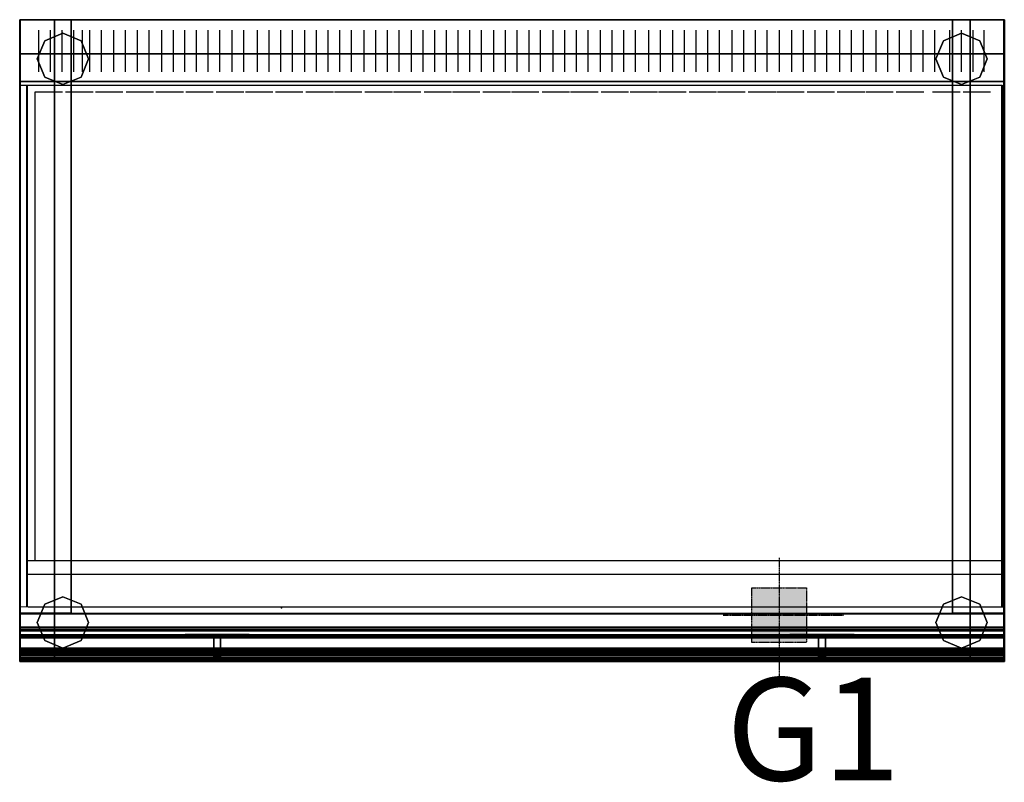
# Model space of a CAD drawing. Extents: x -1152 to -1, y -892 to 0.
import ezdxf

# ---------------------------------------------------------------- set-up
doc = ezdxf.new("R2010")
doc.units = 0
doc.header["$MEASUREMENT"] = 0
doc.header["$PDSIZE"] = -1
doc.linetypes.add('CENTER', pattern=[2, 1.25, -0.25, 0.25, -0.25])
doc.layers.get('0').update_dxf_attribs({"linetype": 'CONTINUOUS'})
for name, color, linetype in [('HORNALLAS', 1, 'CONTINUOUS'), ('I_GAS_P', 3, 'CENTER'), ('T_REFERENCIAS_P', 7, 'CONTINUOUS')]:
    doc.layers.add(name, color=color, linetype=linetype)
doc.styles.add('STYLE1', font='romans.shx', dxfattribs={"height": 0.12})

msp = doc.modelspace()

# ---------------------------------------------------------------- linework, layer by layer
for p, q in [((-1152, -0.3, 834.4), (-2, -0.3, 834.4)), ((-1151.4, -750.3, 567.4), (-1151.4, -0.3, 567.4)), ((-1151.4, -750.3, 567.4), (-1151.4, -0.3, 567.4)), ((-1151.4, -0.3, 567.4), (-1.4, -0.3, 567.4)), ((-1.4, -0.3, 567.4), (-1.4, -750.3, 567.4)), ((-1.4, -0.3, 567.4), (-1.4, -750.3, 567.4)), ((-1111.4, -40.3, 100), (-1111.4, -40.3, 140)), ((-41.4, -40.3, 100), (-41.4, -40.3, 140)), ((-2, -694.4, 815), (-1152, -694.4, 815)), ((-2, -694.4, 850), (-1152, -694.4, 850)), ((-1.9, -694.7, 811.2), (-1151.9, -694.7, 811.2)), ((-1111.4, -710.3, 100), (-1111.4, -710.3, 140)), ((-41.4, -710.3, 100), (-41.4, -710.3, 140)), ((-2, -750.3, 815), (-1152, -750.3, 815)), ((-1101.4, -750.3, 567.4), (-1151.4, -750.3, 567.4)), ((-1101.4, -750.3, 567.4), (-1151.4, -750.3, 567.4)), ((-1.4, -750.3, 567.4), (-51.4, -750.3, 567.4)), ((-1.4, -750.3, 567.4), (-51.4, -750.3, 567.4))]:
    msp.add_line(p, q)
at = {"extrusion": (0, -1, 0)}
for p, q in [((-1152, -0.3, 874.4), (-2, -0.3, 874.4)), ((-1130, -12.7, 871.8), (-1130, -61.2, 861.7)), ((-1116.3, -12.7, 871.8), (-1116.3, -61.2, 861.7)), ((-1102.7, -12.7, 871.8), (-1102.7, -61.2, 861.7)), ((-1089.1, -12.7, 871.8), (-1089.1, -61.2, 861.7)), ((-1078.9, -12.7, 871.8), (-1078.9, -61.2, 861.7)), ((-1070.4, -12.7, 871.8), (-1070.4, -61.2, 861.7)), ((-1056.8, -12.7, 871.8), (-1056.8, -61.2, 861.7)), ((-1042.2, -12.7, 871.8), (-1042.2, -61.2, 861.7)), ((-1028.6, -12.7, 871.8), (-1028.6, -61.2, 861.7)), ((-1014.6, -12.7, 871.8), (-1014.6, -61.2, 861.7)), ((-1001, -12.7, 871.8), (-1001, -61.2, 861.7)), ((-986.4, -12.7, 871.8), (-986.4, -61.2, 861.7)), ((-972.8, -12.7, 871.8), (-972.8, -61.2, 861.7)), ((-959.3, -12.7, 871.8), (-959.3, -61.2, 861.7)), ((-945.7, -12.7, 871.8), (-945.7, -61.2, 861.7)), ((-932.1, -12.7, 871.8), (-932.1, -61.2, 861.7)), ((-918.4, -12.7, 871.8), (-918.4, -61.2, 861.7)), ((-903.9, -12.7, 871.8), (-903.9, -61.2, 861.7)), ((-890.3, -12.7, 871.8), (-890.3, -61.2, 861.7)), ((-874.5, -12.7, 871.8), (-874.5, -61.2, 861.7)), ((-860.9, -12.7, 871.8), (-860.9, -61.2, 861.7)), ((-847.2, -12.7, 871.8), (-847.2, -61.2, 861.7)), ((-833.6, -12.7, 871.8), (-833.6, -61.2, 861.7)), ((-819.1, -12.7, 871.8), (-819.1, -61.2, 861.7)), ((-805.4, -12.7, 871.8), (-805.4, -61.2, 861.7)), ((-791.8, -12.7, 871.8), (-791.8, -61.2, 861.7)), ((-778.2, -12.7, 871.8), (-778.2, -61.2, 861.7)), ((-764.5, -12.7, 871.8), (-764.5, -61.2, 861.7)), ((-750, -12.7, 871.8), (-750, -61.2, 861.7)), ((-736.3, -12.7, 871.8), (-736.3, -61.2, 861.7)), ((-722.7, -12.7, 871.8), (-722.7, -61.2, 861.7)), ((-709.1, -12.7, 871.8), (-709.1, -61.2, 861.7)), ((-694.5, -12.7, 871.8), (-694.5, -61.2, 861.7)), ((-680.9, -12.7, 871.8), (-680.9, -61.2, 861.7)), ((-667.2, -12.7, 871.8), (-667.2, -61.2, 861.7)), ((-653.6, -12.7, 871.8), (-653.6, -61.2, 861.7)), ((-640, -12.7, 871.8), (-640, -61.2, 861.7)), ((-626.3, -12.7, 871.8), (-626.3, -61.2, 861.7)), ((-612.7, -12.7, 871.8), (-612.7, -61.2, 861.7)), ((-598.2, -12.7, 871.8), (-598.2, -61.2, 861.7)), ((-584.5, -12.7, 871.8), (-584.5, -61.2, 861.7)), ((-570.9, -12.7, 871.8), (-570.9, -61.2, 861.7)), ((-557.2, -12.7, 871.8), (-557.2, -61.2, 861.7)), ((-543.6, -12.7, 871.8), (-543.6, -61.2, 861.7)), ((-529.1, -12.7, 871.8), (-529.1, -61.2, 861.7)), ((-515.4, -12.7, 871.8), (-515.4, -61.2, 861.7)), ((-501.8, -12.7, 871.8), (-501.8, -61.2, 861.7)), ((-488.2, -12.7, 871.8), (-488.2, -61.2, 861.7)), ((-473.6, -12.7, 871.8), (-473.6, -61.2, 861.7)), ((-460, -12.7, 871.8), (-460, -61.2, 861.7)), ((-446.3, -12.7, 871.8), (-446.3, -61.2, 861.7)), ((-432.7, -12.7, 871.8), (-432.7, -61.2, 861.7)), ((-417.2, -12.7, 871.8), (-417.2, -61.2, 861.7)), ((-403.6, -12.7, 871.8), (-403.6, -61.2, 861.7)), ((-389.1, -12.7, 871.8), (-389.1, -61.2, 861.7)), ((-375.4, -12.7, 871.8), (-375.4, -61.2, 861.7)), ((-361.8, -12.7, 871.8), (-361.8, -61.2, 861.7)), ((-348.2, -12.7, 871.8), (-348.2, -61.2, 861.7)), ((-334.5, -12.7, 871.8), (-334.5, -61.2, 861.7)), ((-320, -12.7, 871.8), (-320, -61.2, 861.7)), ((-306.3, -12.7, 871.8), (-306.3, -61.2, 861.7)), ((-292.7, -12.7, 871.8), (-292.7, -61.2, 861.7)), ((-279.1, -12.7, 871.8), (-279.1, -61.2, 861.7)), ((-264.7, -12.7, 871.8), (-264.7, -61.2, 861.7)), ((-250.1, -12.7, 871.8), (-250.1, -61.2, 861.7)), ((-236.5, -12.7, 871.8), (-236.5, -61.2, 861.7)), ((-222.9, -12.7, 871.8), (-222.9, -61.2, 861.7)), ((-209.2, -12.7, 871.8), (-209.2, -61.2, 861.7)), ((-194.2, -12.7, 871.8), (-194.2, -61.2, 861.7)), ((-180.5, -12.7, 871.8), (-180.5, -61.2, 861.7)), ((-166.2, -12.7, 871.8), (-166.2, -61.2, 861.7)), ((-151.6, -12.7, 871.8), (-151.6, -61.2, 861.7)), ((-138, -12.7, 871.8), (-138, -61.2, 861.7)), ((-124.3, -12.7, 871.8), (-124.3, -61.2, 861.7)), ((-110.7, -12.7, 871.8), (-110.7, -61.2, 861.7)), ((-96.6, -12.7, 871.8), (-96.6, -61.2, 861.7)), ((-82.9, -12.7, 871.8), (-82.9, -61.2, 861.7)), ((-65.4, -12.7, 871.8), (-65.4, -61.2, 861.7)), ((-51.8, -12.7, 871.8), (-51.8, -61.2, 861.7)), ((-38.2, -12.7, 871.8), (-38.2, -61.2, 861.7)), ((-25.4, -12.7, 871.8), (-25.4, -61.2, 861.7)), ((-1152, -72.4, 859.4), (-2, -72.4, 859.4)), ((-1152, -72.4, 834.4), (-2, -72.4, 834.4))]:
    msp.add_line(p, q, dxfattribs=at)
at = {"extrusion": (-1, 0, 0)}
for p, q in [((-1152, -34.7, 785.7), (-1152, -34.7, 754.6)), ((-1152, -44.8, 785.7), (-1152, -44.8, 754.6)), ((-2, -34.7, 785.7), (-2, -34.7, 754.6)), ((-2, -44.8, 785.7), (-2, -44.8, 754.6)), ((-1152, -56.6, 785.7), (-1152, -56.6, 754.6)), ((-2, -56.6, 785.7), (-2, -56.6, 754.6)), ((-1152, -67.5, 785.7), (-1152, -67.5, 754.6)), ((-2, -67.5, 785.7), (-2, -67.5, 754.6)), ((-1152, -78.4, 785.7), (-1152, -78.4, 754.6)), ((-2, -78.4, 785.7), (-2, -78.4, 754.6)), ((-1152, -88.5, 785.7), (-1152, -88.5, 754.6)), ((-2, -88.5, 785.7), (-2, -88.5, 754.6)), ((-1152, -100.2, 785.7), (-1152, -100.2, 754.6)), ((-2, -100.2, 785.7), (-2, -100.2, 754.6)), ((-1152, -111.1, 785.7), (-1152, -111.1, 754.6)), ((-2, -111.1, 785.7), (-2, -111.1, 754.6)), ((-1152, -121.2, 785.7), (-1152, -121.2, 754.6)), ((-2, -121.2, 785.7), (-2, -121.2, 754.6)), ((-1152, -133, 785.7), (-1152, -133, 754.6)), ((-2, -133, 785.7), (-2, -133, 754.6)), ((-1152, -143, 785.7), (-1152, -143, 754.6)), ((-2, -143, 785.7), (-2, -143, 754.6)), ((-1152, -153.9, 785.7), (-1152, -153.9, 754.6)), ((-2, -153.9, 785.7), (-2, -153.9, 754.6)), ((-1152, -164, 785.7), (-1152, -164, 754.6)), ((-2, -164, 785.7), (-2, -164, 754.6)), ((-1152, -175.8, 785.7), (-1152, -175.8, 754.6)), ((-2, -175.8, 785.7), (-2, -175.8, 754.6)), ((-1152, -186.7, 785.7), (-1152, -186.7, 754.6)), ((-2, -186.7, 785.7), (-2, -186.7, 754.6)), ((-1152, -196.8, 785.7), (-1152, -196.8, 754.6)), ((-2, -196.8, 785.7), (-2, -196.8, 754.6)), ((-1152, -208.5, 785.7), (-1152, -208.5, 754.6)), ((-1152, -218.6, 785.7), (-1152, -218.6, 754.6)), ((-2, -208.5, 785.7), (-2, -208.5, 754.6)), ((-2, -218.6, 785.7), (-2, -218.6, 754.6)), ((-1152, -229.5, 785.7), (-1152, -229.5, 754.6)), ((-2, -229.5, 785.7), (-2, -229.5, 754.6)), ((-1152, -239.6, 785.7), (-1152, -239.6, 754.6)), ((-2, -239.6, 785.7), (-2, -239.6, 754.6)), ((-1152, -251.3, 785.7), (-1152, -251.3, 754.6)), ((-2, -251.3, 785.7), (-2, -251.3, 754.6)), ((-1152, -261.4, 785.7), (-1152, -261.4, 754.6)), ((-2, -261.4, 785.7), (-2, -261.4, 754.6)), ((-1152, -272.3, 785.7), (-1152, -272.3, 754.6)), ((-2, -272.3, 785.7), (-2, -272.3, 754.6)), ((-1152, -282.4, 785.7), (-1152, -282.4, 754.6)), ((-2, -282.4, 785.7), (-2, -282.4, 754.6)), ((-1152, -294.1, 785.7), (-1152, -294.1, 754.6)), ((-2, -294.1, 785.7), (-2, -294.1, 754.6)), ((-1152, -304.2, 785.7), (-1152, -304.2, 754.6)), ((-2, -304.2, 785.7), (-2, -304.2, 754.6)), ((-1152, -315.1, 785.7), (-1152, -315.1, 754.6)), ((-2, -315.1, 785.7), (-2, -315.1, 754.6)), ((-1152, -325.2, 785.7), (-1152, -325.2, 754.6)), ((-2, -325.2, 785.7), (-2, -325.2, 754.6)), ((-1152, -336.9, 785.7), (-1152, -336.9, 754.6)), ((-2, -336.9, 785.7), (-2, -336.9, 754.6)), ((-1152, -347, 785.7), (-1152, -347, 754.6)), ((-2, -347, 785.7), (-2, -347, 754.6)), ((-1152, -357.9, 785.7), (-1152, -357.9, 754.6)), ((-1152, -368, 785.7), (-1152, -368, 754.6)), ((-2, -357.9, 785.7), (-2, -357.9, 754.6)), ((-2, -368, 785.7), (-2, -368, 754.6)), ((-1152, -379.8, 785.7), (-1152, -379.8, 754.6)), ((-1152, -389.8, 785.7), (-1152, -389.8, 754.6)), ((-2, -379.8, 785.7), (-2, -379.8, 754.6)), ((-2, -389.8, 785.7), (-2, -389.8, 754.6)), ((-1152, -400.7, 785.7), (-1152, -400.7, 754.6)), ((-2, -400.7, 785.7), (-2, -400.7, 754.6)), ((-1152, -410.8, 785.7), (-1152, -410.8, 754.6)), ((-2, -410.8, 785.7), (-2, -410.8, 754.6)), ((-1152, -422.6, 785.7), (-1152, -422.6, 754.6)), ((-2, -422.6, 785.7), (-2, -422.6, 754.6)), ((-1152, -432.6, 785.7), (-1152, -432.6, 754.6)), ((-2, -432.6, 785.7), (-2, -432.6, 754.6)), ((-1152, -443.6, 785.7), (-1152, -443.6, 754.6)), ((-2, -443.6, 785.7), (-2, -443.6, 754.6)), ((-1152, -453.6, 785.7), (-1152, -453.6, 754.6)), ((-2, -453.6, 785.7), (-2, -453.6, 754.6)), ((-1152, -465.4, 785.7), (-1152, -465.4, 754.6)), ((-2, -465.4, 785.7), (-2, -465.4, 754.6)), ((-1152, -475.5, 785.7), (-1152, -475.5, 754.6)), ((-2, -475.5, 785.7), (-2, -475.5, 754.6)), ((-1152, -486.4, 785.7), (-1152, -486.4, 754.6)), ((-2, -486.4, 785.7), (-2, -486.4, 754.6)), ((-1152, -496.4, 785.7), (-1152, -496.4, 754.6)), ((-2, -496.4, 785.7), (-2, -496.4, 754.6)), ((-1152, -508.2, 785.7), (-1152, -508.2, 754.6)), ((-2, -508.2, 785.7), (-2, -508.2, 754.6)), ((-1152, -518.3, 785.7), (-1152, -518.3, 754.6)), ((-1152, -529.2, 785.7), (-1152, -529.2, 754.6)), ((-2, -518.3, 785.7), (-2, -518.3, 754.6)), ((-2, -529.2, 785.7), (-2, -529.2, 754.6)), ((-1152, -540.9, 785.7), (-1152, -540.9, 754.6)), ((-1152, -551, 785.7), (-1152, -551, 754.6)), ((-2, -540.9, 785.7), (-2, -540.9, 754.6)), ((-2, -551, 785.7), (-2, -551, 754.6)), ((-1152, -561.9, 785.7), (-1152, -561.9, 754.6)), ((-2, -561.9, 785.7), (-2, -561.9, 754.6)), ((-1152, -572, 785.7), (-1152, -572, 754.6)), ((-2, -572, 785.7), (-2, -572, 754.6)), ((-1152, -583.8, 785.7), (-1152, -583.8, 754.6)), ((-2, -583.8, 785.7), (-2, -583.8, 754.6)), ((-1152, -593.8, 785.7), (-1152, -593.8, 754.6)), ((-2, -593.8, 785.7), (-2, -593.8, 754.6)), ((-1152, -604.7, 785.7), (-1152, -604.7, 754.6)), ((-2, -604.7, 785.7), (-2, -604.7, 754.6)), ((-1152, -614.8, 785.7), (-1152, -614.8, 754.6)), ((-2, -614.8, 785.7), (-2, -614.8, 754.6)), ((-1152, -626.6, 785.7), (-1152, -626.6, 754.6)), ((-2, -626.6, 785.7), (-2, -626.6, 754.6)), ((-1152, -636.6, 785.7), (-1152, -636.6, 754.6)), ((-2, -636.6, 785.7), (-2, -636.6, 754.6)), ((-1152, -647.6, 785.7), (-1152, -647.6, 754.6)), ((-2, -647.6, 785.7), (-2, -647.6, 754.6)), ((-1152, -657.6, 785.7), (-1152, -657.6, 754.6)), ((-2, -657.6, 785.7), (-2, -657.6, 754.6))]:
    msp.add_line(p, q, dxfattribs=at)
at = {"extrusion": (1, 0, 0)}
for p, q in [((-1152, -750.3, 815), (-1152, -694.4, 815)), ((-1152, -694.4, 815), (-1152, -694.4, 850)), ((-1151.9, -694.7, 635), (-1.9, -694.7, 635)), ((-2, -750.3, 815), (-2, -694.4, 815)), ((-2, -694.4, 815), (-2, -694.4, 850)), ((-1151.9, -738.7, 656.1), (-1151.9, -738.7, 656.1)), ((-1.9, -738.7, 656.1), (-1.9, -738.7, 656.1))]:
    msp.add_line(p, q, dxfattribs=at)
at = {"extrusion": (7.34764e-16, -1, -5.0532e-16)}
msp.add_line((-51.4, -750.3, 567.4), (-1101.4, -750.3, 567.4), dxfattribs=at)
at = {"extrusion": (-1.04159e-15, -1, -3.5729e-16)}
msp.add_line((-51.4, -750.3, 567.4), (-1101.4, -750.3, 567.4), dxfattribs=at)
at = {"extrusion": (0, -1, 0)}
for centre in [(-921.2, 733.3, 712.7), (-214.5, 733.3, 712.7), (-921.2, 733.3, 718.7), (-214.5, 733.3, 718.7)]:
    msp.add_circle(centre, 37.5, dxfattribs=at)
at = {"extrusion": (2.44921e-16, -1, 0)}
for centre, radius in [((-952.5, 733.3, 718.7), 3), ((-921.2, 733.3, 718.7), 25), ((-921.7, 764.9, 718.7), 3), ((-890.1, 733.3, 718.7), 3), ((-245.8, 733.3, 718.7), 3), ((-214.5, 733.3, 718.7), 25), ((-215.1, 764.9, 718.7), 3), ((-183.4, 733.3, 718.7), 3), ((-921, 734.1, 744.7), 2.28), ((-214.4, 734.1, 744.7), 2.28)]:
    msp.add_circle(centre, radius, dxfattribs=at)
for points in [[(-1152, -72.4, 859.4), (-1152, -0.3, 874.4), (-2, -0.3, 874.4), (-2, -72.4, 859.4)], [(-1152, -72.4, 859.4), (-1152, -0.3, 874.4), (-1152, -0.3, 834.4), (-1152, -72.4, 834.4)], [(-1151.4, -0.3, 567.4), (-1151.4, -0.3, 100), (-1111.4, -0.3, 100), (-1111.4, -0.3, 567.4)], [(-1151.4, -40.3, 567.4), (-1151.4, -40.3, 100), (-1151.4, -0.3, 100), (-1151.4, -0.3, 567.4)], [(-1151.4, -40.3, 100), (-1151.4, -40.3, 100), (-1151.4, -40.3, 100), (-1151.4, -0.3, 100)], [(-1151.4, -0.3, 100), (-1151.4, -40.3, 100), (-1111.4, -40.3, 100), (-1111.4, -0.3, 100)], [(-1111.4, -0.3, 567.4), (-1111.4, -40.3, 567.4), (-1151.4, -40.3, 567.4), (-1151.4, -0.3, 567.4)], [(-1111.4, -0.3, 567.4), (-1111.4, -0.3, 567.4), (-1151.4, -0.3, 567.4)], [(-1111.4, -0.3, 567.4), (-1111.4, -0.3, 100), (-1111.4, -0.3, 567.4)], [(-1111.4, -0.3, 100), (-1111.4, -40.3, 100), (-1111.4, -40.3, 567.4), (-1111.4, -0.3, 567.4)], [(-1111.4, -0.3, 100), (-41.4, -0.3, 100), (-41.4, -0.3, 140), (-1111.4, -0.3, 140)], [(-1111.4, -40.3, 100), (-41.4, -40.3, 100), (-41.4, -0.3, 100), (-1111.4, -0.3, 100)], [(-1111.4, -0.3, 140), (-41.4, -0.3, 140), (-41.4, -40.3, 140), (-1111.4, -40.3, 140)], [(-1111.4, -40.3, 140), (-1111.4, -40.3, 140), (-1111.4, -0.3, 140)], [(-1111.4, -40.3, 140), (-1111.4, -40.3, 100), (-1111.4, -0.3, 100), (-1111.4, -0.3, 140)], [(-1111.4, -0.3, 527.4), (-41.4, -0.3, 527.4), (-41.4, -0.3, 567.4), (-1111.4, -0.3, 567.4)], [(-1111.4, -40.3, 527.4), (-41.4, -40.3, 527.4), (-41.4, -0.3, 527.4), (-1111.4, -0.3, 527.4)], [(-1111.4, -0.3, 567.4), (-41.4, -0.3, 567.4), (-41.4, -40.3, 567.4), (-1111.4, -40.3, 567.4)], [(-1111.4, -40.3, 567.4), (-1111.4, -40.3, 527.4), (-1111.4, -0.3, 527.4), (-1111.4, -0.3, 567.4)], [(-1111.4, -40.3, 567.4), (-1111.4, -40.3, 567.4), (-1111.4, -0.3, 567.4)], [(-41.4, -0.3, 567.4), (-41.4, -0.3, 100), (-1.4, -0.3, 100), (-1.4, -0.3, 567.4)], [(-41.4, -40.3, 567.4), (-41.4, -40.3, 100), (-41.4, -0.3, 100), (-41.4, -0.3, 567.4)], [(-41.4, -0.3, 100), (-41.4, -40.3, 100), (-1.4, -40.3, 100), (-1.4, -0.3, 100)], [(-41.4, -40.3, 100), (-41.4, -40.3, 100), (-41.4, -0.3, 100)], [(-41.4, -40.3, 100), (-41.4, -40.3, 100), (-41.4, -40.3, 100), (-41.4, -0.3, 100)], [(-41.4, -0.3, 140), (-41.4, -0.3, 100), (-41.4, -40.3, 100), (-41.4, -40.3, 140)], [(-41.4, -0.3, 100), (-41.4, -0.3, 100), (-41.4, -0.3, 100), (-41.4, -0.3, 140)], [(-1.4, -0.3, 567.4), (-1.4, -0.3, 567.4), (-41.4, -0.3, 567.4)], [(-1.4, -0.3, 567.4), (-1.4, -40.3, 567.4), (-41.4, -40.3, 567.4), (-41.4, -0.3, 567.4)], [(-41.4, -0.3, 527.4), (-41.4, -0.3, 527.4), (-41.4, -0.3, 527.4), (-41.4, -0.3, 567.4)], [(-41.4, -0.3, 567.4), (-41.4, -0.3, 527.4), (-41.4, -40.3, 527.4), (-41.4, -40.3, 567.4)], [(-41.4, -40.3, 527.4), (-41.4, -40.3, 527.4), (-41.4, -0.3, 527.4)], [(-2, -0.3, 874.4), (-2, -0.3, 834.4), (-2, -72.4, 834.4), (-2, -72.4, 859.4)], [(-1.4, -0.3, 567.4), (-1.4, -0.3, 100), (-1.4, -0.3, 567.4)], [(-1.4, -0.3, 100), (-1.4, -40.3, 100), (-1.4, -40.3, 567.4), (-1.4, -0.3, 567.4)], [(-1101.4, -16.1, 0), (-1122.6, -24.9, 0), (-1122.6, -24.9, 100), (-1101.4, -16.1, 100)], [(-1080.2, -24.9, 0), (-1101.4, -16.1, 0), (-1101.4, -16.1, 100), (-1080.2, -24.9, 100)], [(-51.4, -16.1, 0), (-72.6, -24.9, 0), (-72.6, -24.9, 100), (-51.4, -16.1, 100)], [(-30.2, -24.9, 0), (-51.4, -16.1, 0), (-51.4, -16.1, 100), (-30.2, -24.9, 100)], [(-1122.6, -24.9, 0), (-1131.4, -46.1, 0), (-1131.4, -46.1, 100), (-1122.6, -24.9, 100)], [(-1071.4, -46.1, 0), (-1080.2, -24.9, 0), (-1080.2, -24.9, 100), (-1071.4, -46.1, 100)], [(-72.6, -24.9, 0), (-81.4, -46.1, 0), (-81.4, -46.1, 100), (-72.6, -24.9, 100)], [(-21.4, -46.1, 0), (-30.2, -24.9, 0), (-30.2, -24.9, 100), (-21.4, -46.1, 100)], [(-1151.4, -710.3, 527.4), (-1151.4, -40.3, 527.4), (-1151.4, -40.3, 567.4), (-1151.4, -710.3, 567.4)], [(-1111.4, -710.3, 527.4), (-1111.4, -40.3, 527.4), (-1151.4, -40.3, 527.4), (-1151.4, -710.3, 527.4)], [(-1151.4, -710.3, 567.4), (-1151.4, -40.3, 567.4), (-1111.4, -40.3, 567.4), (-1111.4, -710.3, 567.4)], [(-1151.4, -710.3, 100), (-1151.4, -40.3, 100), (-1151.4, -40.3, 140), (-1151.4, -710.3, 140)], [(-1111.4, -710.3, 100), (-1111.4, -40.3, 100), (-1151.4, -40.3, 100), (-1151.4, -710.3, 100)], [(-1151.4, -710.3, 140), (-1151.4, -40.3, 140), (-1111.4, -40.3, 140), (-1111.4, -710.3, 140)], [(-1111.4, -40.3, 567.4), (-1111.4, -40.3, 100), (-1151.4, -40.3, 100), (-1151.4, -40.3, 567.4)], [(-1151.4, -40.3, 140), (-1151.4, -40.3, 100), (-1111.4, -40.3, 100), (-1111.4, -40.3, 140)], [(-1151.4, -40.3, 100), (-1151.4, -40.3, 100), (-1151.4, -40.3, 100), (-1151.4, -40.3, 140)], [(-1111.4, -40.3, 100), (-1111.4, -40.3, 100), (-1151.4, -40.3, 100)], [(-1111.4, -40.3, 100), (-1111.4, -40.3, 100), (-1151.4, -40.3, 100)], [(-1151.4, -40.3, 567.4), (-1151.4, -40.3, 527.4), (-1111.4, -40.3, 527.4), (-1111.4, -40.3, 567.4)], [(-1151.4, -40.3, 527.4), (-1151.4, -40.3, 527.4), (-1151.4, -40.3, 527.4), (-1151.4, -40.3, 567.4)], [(-1111.4, -40.3, 527.4), (-1111.4, -40.3, 527.4), (-1151.4, -40.3, 527.4)], [(-1111.4, -40.3, 567.4), (-1111.4, -40.3, 527.4), (-1111.4, -710.3, 527.4), (-1111.4, -710.3, 567.4)], [(-1111.4, -710.3, 567.4), (-1111.4, -40.3, 567.4), (-1111.4, -710.3, 567.4)], [(-1111.4, -40.3, 140), (-1111.4, -40.3, 100), (-1111.4, -710.3, 100), (-1111.4, -710.3, 140)], [(-1111.4, -710.3, 140), (-1111.4, -40.3, 140), (-1111.4, -710.3, 140)], [(-1111.4, -710.3, 140), (-1111.4, -40.3, 140), (-41.4, -40.3, 140), (-41.4, -710.3, 140)], [(-41.4, -40.3, 140), (-41.4, -40.3, 100), (-1111.4, -40.3, 100), (-1111.4, -40.3, 140)], [(-1111.4, -40.3, 140), (-41.4, -40.3, 140), (-1111.4, -40.3, 140)], [(-41.4, -40.3, 567.4), (-41.4, -40.3, 527.4), (-1111.4, -40.3, 527.4), (-1111.4, -40.3, 567.4)], [(-1111.4, -40.3, 567.4), (-41.4, -40.3, 567.4), (-1111.4, -40.3, 567.4)], [(-41.4, -710.3, 527.4), (-41.4, -40.3, 527.4), (-41.4, -40.3, 567.4), (-41.4, -710.3, 567.4)], [(-1.4, -710.3, 527.4), (-1.4, -40.3, 527.4), (-41.4, -40.3, 527.4), (-41.4, -710.3, 527.4)], [(-41.4, -710.3, 567.4), (-41.4, -40.3, 567.4), (-1.4, -40.3, 567.4), (-1.4, -710.3, 567.4)], [(-41.4, -710.3, 100), (-41.4, -40.3, 100), (-41.4, -40.3, 140), (-41.4, -710.3, 140)], [(-1.4, -710.3, 100), (-1.4, -40.3, 100), (-41.4, -40.3, 100), (-41.4, -710.3, 100)], [(-41.4, -710.3, 140), (-41.4, -40.3, 140), (-1.4, -40.3, 140), (-1.4, -710.3, 140)], [(-1.4, -40.3, 567.4), (-1.4, -40.3, 100), (-41.4, -40.3, 100), (-41.4, -40.3, 567.4)], [(-1.4, -40.3, 100), (-1.4, -40.3, 100), (-41.4, -40.3, 100)], [(-1.4, -40.3, 100), (-1.4, -40.3, 100), (-41.4, -40.3, 100)], [(-41.4, -40.3, 140), (-41.4, -40.3, 100), (-1.4, -40.3, 100), (-1.4, -40.3, 140)], [(-41.4, -40.3, 100), (-41.4, -40.3, 100), (-41.4, -40.3, 100), (-41.4, -40.3, 140)], [(-1.4, -40.3, 527.4), (-1.4, -40.3, 527.4), (-41.4, -40.3, 527.4)], [(-41.4, -40.3, 567.4), (-41.4, -40.3, 527.4), (-1.4, -40.3, 527.4), (-1.4, -40.3, 567.4)], [(-41.4, -40.3, 527.4), (-41.4, -40.3, 527.4), (-41.4, -40.3, 527.4), (-41.4, -40.3, 567.4)], [(-1.4, -40.3, 567.4), (-1.4, -40.3, 527.4), (-1.4, -710.3, 527.4), (-1.4, -710.3, 567.4)], [(-1.4, -710.3, 567.4), (-1.4, -40.3, 567.4), (-1.4, -710.3, 567.4)], [(-1.4, -40.3, 140), (-1.4, -40.3, 100), (-1.4, -710.3, 100), (-1.4, -710.3, 140)], [(-1.4, -710.3, 140), (-1.4, -40.3, 140), (-1.4, -710.3, 140)], [(-1131.4, -46.1, 0), (-1122.6, -67.3, 0), (-1122.6, -67.3, 100), (-1131.4, -46.1, 100)], [(-1080.2, -67.3, 0), (-1071.4, -46.1, 0), (-1071.4, -46.1, 100), (-1080.2, -67.3, 100)], [(-81.4, -46.1, 0), (-72.6, -67.3, 0), (-72.6, -67.3, 100), (-81.4, -46.1, 100)], [(-30.2, -67.3, 0), (-21.4, -46.1, 0), (-21.4, -46.1, 100), (-30.2, -67.3, 100)], [(-1122.6, -67.3, 0), (-1101.4, -76.1, 0), (-1101.4, -76.1, 100), (-1122.6, -67.3, 100)], [(-1101.4, -76.1, 0), (-1080.2, -67.3, 0), (-1080.2, -67.3, 100), (-1101.4, -76.1, 100)], [(-72.6, -67.3, 0), (-51.4, -76.1, 0), (-51.4, -76.1, 100), (-72.6, -67.3, 100)], [(-51.4, -76.1, 0), (-30.2, -67.3, 0), (-30.2, -67.3, 100), (-51.4, -76.1, 100)], [(-1152, -72.4, 834.4), (-1152, -72.4, 859.4), (-2, -72.4, 859.4), (-2, -72.4, 834.4)], [(-1101.4, -674.6, 0), (-1122.6, -683.4, 0), (-1122.6, -683.4, 100), (-1101.4, -674.6, 100)], [(-1080.2, -683.4, 0), (-1101.4, -674.6, 0), (-1101.4, -674.6, 100), (-1080.2, -683.4, 100)], [(-51.4, -674.6, 0), (-72.6, -683.4, 0), (-72.6, -683.4, 100), (-51.4, -674.6, 100)], [(-30.2, -683.4, 0), (-51.4, -674.6, 0), (-51.4, -674.6, 100), (-30.2, -683.4, 100)], [(-1122.6, -683.4, 0), (-1131.4, -704.6, 0), (-1131.4, -704.6, 100), (-1122.6, -683.4, 100)], [(-1071.4, -704.6, 0), (-1080.2, -683.4, 0), (-1080.2, -683.4, 100), (-1071.4, -704.6, 100)], [(-72.6, -683.4, 0), (-81.4, -704.6, 0), (-81.4, -704.6, 100), (-72.6, -683.4, 100)], [(-21.4, -704.6, 0), (-30.2, -683.4, 0), (-30.2, -683.4, 100), (-21.4, -704.6, 100)], [(-1151.4, -750.3, 567.4), (-1151.4, -750.3, 100), (-1151.4, -710.3, 100), (-1151.4, -710.3, 567.4)], [(-1151.4, -710.3, 567.4), (-1151.4, -710.3, 100), (-1111.4, -710.3, 100), (-1111.4, -710.3, 567.4)], [(-1151.4, -750.3, 100), (-1151.4, -750.3, 100), (-1151.4, -750.3, 100), (-1151.4, -710.3, 100)], [(-1151.4, -710.3, 100), (-1151.4, -750.3, 100), (-1111.4, -750.3, 100), (-1111.4, -710.3, 100)], [(-1111.4, -710.3, 140), (-1111.4, -710.3, 100), (-1151.4, -710.3, 100), (-1151.4, -710.3, 140)], [(-1111.4, -710.3, 140), (-1111.4, -710.3, 140), (-1151.4, -710.3, 140)], [(-1111.4, -710.3, 567.4), (-1111.4, -710.3, 527.4), (-1151.4, -710.3, 527.4), (-1151.4, -710.3, 567.4)], [(-1111.4, -710.3, 567.4), (-1111.4, -750.3, 567.4), (-1151.4, -750.3, 567.4), (-1151.4, -710.3, 567.4)], [(-1111.4, -710.3, 567.4), (-1111.4, -710.3, 567.4), (-1151.4, -710.3, 567.4)], [(-1111.4, -710.3, 567.4), (-1111.4, -710.3, 567.4), (-1151.4, -710.3, 567.4)], [(-1131.4, -704.6, 0), (-1122.6, -725.8, 0), (-1122.6, -725.8, 100), (-1131.4, -704.6, 100)], [(-1111.4, -710.3, 567.4), (-1111.4, -710.3, 100), (-1111.4, -710.3, 567.4)], [(-1111.4, -710.3, 100), (-1111.4, -750.3, 100), (-1111.4, -750.3, 567.4), (-1111.4, -710.3, 567.4)], [(-1111.4, -710.3, 100), (-41.4, -710.3, 100), (-41.4, -710.3, 140), (-1111.4, -710.3, 140)], [(-1111.4, -750.3, 100), (-41.4, -750.3, 100), (-41.4, -710.3, 100), (-1111.4, -710.3, 100)], [(-1111.4, -710.3, 140), (-41.4, -710.3, 140), (-41.4, -750.3, 140), (-1111.4, -750.3, 140)], [(-1111.4, -750.3, 140), (-1111.4, -750.3, 140), (-1111.4, -710.3, 140)], [(-1111.4, -750.3, 140), (-1111.4, -750.3, 100), (-1111.4, -710.3, 100), (-1111.4, -710.3, 140)], [(-1111.4, -710.3, 527.4), (-41.4, -710.3, 527.4), (-41.4, -710.3, 567.4), (-1111.4, -710.3, 567.4)], [(-1111.4, -750.3, 527.4), (-41.4, -750.3, 527.4), (-41.4, -710.3, 527.4), (-1111.4, -710.3, 527.4)], [(-1111.4, -710.3, 567.4), (-41.4, -710.3, 567.4), (-41.4, -750.3, 567.4), (-1111.4, -750.3, 567.4)], [(-1111.4, -750.3, 567.4), (-1111.4, -750.3, 527.4), (-1111.4, -710.3, 527.4), (-1111.4, -710.3, 567.4)], [(-1111.4, -750.3, 567.4), (-1111.4, -750.3, 567.4), (-1111.4, -710.3, 567.4)], [(-1080.2, -725.8, 0), (-1071.4, -704.6, 0), (-1071.4, -704.6, 100), (-1080.2, -725.8, 100)], [(-81.4, -704.6, 0), (-72.6, -725.8, 0), (-72.6, -725.8, 100), (-81.4, -704.6, 100)], [(-41.4, -750.3, 567.4), (-41.4, -750.3, 100), (-41.4, -710.3, 100), (-41.4, -710.3, 567.4)], [(-41.4, -710.3, 567.4), (-41.4, -710.3, 100), (-1.4, -710.3, 100), (-1.4, -710.3, 567.4)], [(-1.4, -710.3, 140), (-1.4, -710.3, 140), (-41.4, -710.3, 140)], [(-41.4, -710.3, 100), (-41.4, -750.3, 100), (-1.4, -750.3, 100), (-1.4, -710.3, 100)], [(-1.4, -710.3, 140), (-1.4, -710.3, 100), (-41.4, -710.3, 100), (-41.4, -710.3, 140)], [(-41.4, -750.3, 100), (-41.4, -750.3, 100), (-41.4, -750.3, 100), (-41.4, -710.3, 100)], [(-41.4, -750.3, 100), (-41.4, -750.3, 100), (-41.4, -710.3, 100)], [(-41.4, -710.3, 140), (-41.4, -710.3, 100), (-41.4, -750.3, 100), (-41.4, -750.3, 140)], [(-41.4, -710.3, 100), (-41.4, -710.3, 100), (-41.4, -710.3, 100), (-41.4, -710.3, 140)], [(-1.4, -710.3, 567.4), (-1.4, -710.3, 567.4), (-41.4, -710.3, 567.4)], [(-1.4, -710.3, 567.4), (-1.4, -710.3, 567.4), (-41.4, -710.3, 567.4)], [(-1.4, -710.3, 567.4), (-1.4, -750.3, 567.4), (-41.4, -750.3, 567.4), (-41.4, -710.3, 567.4)], [(-1.4, -710.3, 567.4), (-1.4, -710.3, 527.4), (-41.4, -710.3, 527.4), (-41.4, -710.3, 567.4)], [(-41.4, -710.3, 527.4), (-41.4, -710.3, 527.4), (-41.4, -710.3, 527.4), (-41.4, -710.3, 567.4)], [(-41.4, -710.3, 567.4), (-41.4, -710.3, 527.4), (-41.4, -750.3, 527.4), (-41.4, -750.3, 567.4)], [(-41.4, -750.3, 527.4), (-41.4, -750.3, 527.4), (-41.4, -710.3, 527.4)], [(-30.2, -725.8, 0), (-21.4, -704.6, 0), (-21.4, -704.6, 100), (-30.2, -725.8, 100)], [(-1.4, -710.3, 567.4), (-1.4, -710.3, 100), (-1.4, -710.3, 567.4)], [(-1.4, -710.3, 100), (-1.4, -750.3, 100), (-1.4, -750.3, 567.4), (-1.4, -710.3, 567.4)], [(-1122.6, -725.8, 0), (-1101.4, -734.6, 0), (-1101.4, -734.6, 100), (-1122.6, -725.8, 100)], [(-1101.4, -734.6, 0), (-1080.2, -725.8, 0), (-1080.2, -725.8, 100), (-1101.4, -734.6, 100)], [(-72.6, -725.8, 0), (-51.4, -734.6, 0), (-51.4, -734.6, 100), (-72.6, -725.8, 100)], [(-51.4, -734.6, 0), (-30.2, -725.8, 0), (-30.2, -725.8, 100), (-51.4, -734.6, 100)], [(-1111.4, -750.3, 567.4), (-1111.4, -750.3, 100), (-1151.4, -750.3, 100), (-1151.4, -750.3, 567.4)], [(-1111.4, -750.3, 100), (-1111.4, -750.3, 100), (-1151.4, -750.3, 100)], [(-41.4, -750.3, 140), (-41.4, -750.3, 100), (-1111.4, -750.3, 100), (-1111.4, -750.3, 140)], [(-1111.4, -750.3, 140), (-41.4, -750.3, 140), (-1111.4, -750.3, 140)], [(-41.4, -750.3, 567.4), (-41.4, -750.3, 527.4), (-1111.4, -750.3, 527.4), (-1111.4, -750.3, 567.4)], [(-1111.4, -750.3, 567.4), (-41.4, -750.3, 567.4), (-1111.4, -750.3, 567.4)], [(-1.4, -750.3, 567.4), (-1.4, -750.3, 100), (-41.4, -750.3, 100), (-41.4, -750.3, 567.4)], [(-1.4, -750.3, 100), (-1.4, -750.3, 100), (-41.4, -750.3, 100)]]:
    msp.add_3dface(points)
at = {"layer": 'HORNALLAS', "color": 1, "extrusion": (0, -1, 0)}
for p, q in [((-1134, -84.4, 838.7), (-1117.8, -84.4, 847.5)), ((-1117.8, -84.4, 847.5), (-1101.9, -84.4, 838.8)), ((-1098.3, -84.4, 838.7), (-1082.1, -84.4, 847.5)), ((-1082.1, -84.4, 847.5), (-1066.2, -84.4, 838.8)), ((-1063.4, -84.4, 838.7), (-1047.2, -84.4, 847.5)), ((-1047.2, -84.4, 847.5), (-1031.3, -84.4, 838.8)), ((-1027.7, -84.4, 838.7), (-1011.5, -84.4, 847.5)), ((-1011.5, -84.4, 847.5), (-995.6, -84.4, 838.8)), ((-992.8, -84.4, 838.7), (-976.6, -84.4, 847.5)), ((-976.6, -84.4, 847.5), (-960.7, -84.4, 838.8)), ((-957.9, -84.4, 838.7), (-941.7, -84.4, 847.5)), ((-941.7, -84.4, 847.5), (-925.8, -84.4, 838.8)), ((-922.2, -84.4, 838.7), (-906, -84.4, 847.5)), ((-906, -84.4, 847.5), (-890.1, -84.4, 838.8)), ((-888.1, -84.4, 838.7), (-871.9, -84.4, 847.5)), ((-871.9, -84.4, 847.5), (-856, -84.4, 838.8)), ((-853.2, -84.4, 838.7), (-837, -84.4, 847.5)), ((-837, -84.4, 847.5), (-821.1, -84.4, 838.8)), ((-817.5, -84.4, 838.7), (-801.3, -84.4, 847.5)), ((-801.3, -84.4, 847.5), (-785.4, -84.4, 838.8)), ((-784.2, -84.4, 838.7), (-768, -84.4, 847.5)), ((-768, -84.4, 847.5), (-752.1, -84.4, 838.8)), ((-748.5, -84.4, 838.7), (-732.3, -84.4, 847.5)), ((-732.3, -84.4, 847.5), (-716.4, -84.4, 838.8)), ((-715.3, -84.4, 838.7), (-699, -84.4, 847.5)), ((-699, -84.4, 847.5), (-683.1, -84.4, 838.8)), ((-679.5, -84.4, 838.7), (-663.3, -84.4, 847.5)), ((-663.3, -84.4, 847.5), (-647.4, -84.4, 838.8)), ((-646.3, -84.4, 838.7), (-630.1, -84.4, 847.5)), ((-630.1, -84.4, 847.5), (-614.1, -84.4, 838.8)), ((-610.6, -84.4, 838.7), (-594.4, -84.4, 847.5)), ((-594.4, -84.4, 847.5), (-578.4, -84.4, 838.8)), ((-577.3, -84.4, 838.7), (-561.1, -84.4, 847.5)), ((-561.1, -84.4, 847.5), (-545.2, -84.4, 838.8)), ((-541.6, -84.4, 838.7), (-525.4, -84.4, 847.5)), ((-525.4, -84.4, 847.5), (-509.4, -84.4, 838.8)), ((-508.3, -84.4, 838.7), (-492.1, -84.4, 847.5)), ((-492.1, -84.4, 847.5), (-476.2, -84.4, 838.8)), ((-472.6, -84.4, 838.7), (-456.4, -84.4, 847.5)), ((-456.4, -84.4, 847.5), (-440.5, -84.4, 838.8)), ((-438.7, -84.4, 838.7), (-422.5, -84.4, 847.5)), ((-422.5, -84.4, 847.5), (-406.6, -84.4, 838.8)), ((-405.5, -84.4, 838.7), (-389.3, -84.4, 847.5)), ((-389.3, -84.4, 847.5), (-373.3, -84.4, 838.8)), ((-369.8, -84.4, 838.7), (-353.5, -84.4, 847.5)), ((-353.5, -84.4, 847.5), (-337.6, -84.4, 838.8)), ((-336.5, -84.4, 838.7), (-320.3, -84.4, 847.5)), ((-320.3, -84.4, 847.5), (-304.3, -84.4, 838.8)), ((-300.8, -84.4, 838.7), (-284.6, -84.4, 847.5)), ((-284.6, -84.4, 847.5), (-268.6, -84.4, 838.8)), ((-267.5, -84.4, 838.7), (-251.3, -84.4, 847.5)), ((-251.3, -84.4, 847.5), (-235.4, -84.4, 838.8)), ((-231.8, -84.4, 838.7), (-215.6, -84.4, 847.5)), ((-215.6, -84.4, 847.5), (-199.7, -84.4, 838.8)), ((-196.7, -84.4, 838.7), (-180.5, -84.4, 847.5)), ((-180.5, -84.4, 847.5), (-164.5, -84.4, 838.8)), ((-163.4, -84.4, 838.7), (-147.2, -84.4, 847.5)), ((-147.2, -84.4, 847.5), (-131.3, -84.4, 838.8)), ((-127.7, -84.4, 838.7), (-111.5, -84.4, 847.5)), ((-111.5, -84.4, 847.5), (-95.6, -84.4, 838.8)), ((-85.4, -84.4, 838.7), (-69.2, -84.4, 847.5)), ((-69.2, -84.4, 847.5), (-53.2, -84.4, 838.8)), ((-49.7, -84.4, 838.7), (-33.5, -84.4, 847.5)), ((-33.5, -84.4, 847.5), (-17.5, -84.4, 838.8))]:
    msp.add_line(p, q, dxfattribs=at)
at = {"layer": 'HORNALLAS', "color": 1}
for p, q in [((-1134, -632.2, 838.7), (-1134, -84.4, 838.7)), ((-1141.9, -632.2, 838.7), (-3, -632.2, 838.7)), ((-1141.9, -648.3, 838.7), (-3, -648.3, 838.7)), ((-1141.9, -686.5, 838.7), (-3, -686.5, 838.7))]:
    msp.add_line(p, q, dxfattribs=at)
at = {"layer": 'HORNALLAS', "color": 1, "elevation": 838.7}
for points in [[(-1143.5, -686.8), (-1143.5, -76.8), (-4.6, -76.8), (-4.6, -686.8)], [(-1143.5, -686.8), (-1143.5, -76.8), (-4.6, -76.8), (-4.6, -686.8)], [(-1142.8, -686.8), (-1142.8, -76.8), (-3.8, -76.8), (-3.8, -686.8)]]:
    msp.add_lwpolyline(points, dxfattribs=at)
at = {"layer": 'HORNALLAS', "color": 1}
msp.add_point((-846.1, -687.8, 838.7), dxfattribs=at)
msp.add_3dface([(-3.8, -76.8, 838.7), (-3.8, -686.5, 838.7), (-1151, -686.8, 838.7), (-1151, -76.8, 838.7)], dxfattribs=at)
at = {"layer": 'I_GAS_P', "color": 1}
for p, q in [((-264.4, -629.2, 2400), (-264.4, -769.4, 2400)), ((-329.8, -696.1, 2400), (-189.5, -696.1, 2400))]:
    msp.add_line(p, q, dxfattribs=at)
at = {"layer": 'I_GAS_P', "color": 3, "elevation": 2400}
msp.add_lwpolyline([(-296.3, -728), (-296.3, -664.2), (-232.6, -664.2), (-232.6, -728)], close=True, dxfattribs=at)
at = {"layer": 'I_GAS_P', "color": 3}
msp.add_solid([(-296.3, -664.2, 2400), (-232.6, -664.2, 2400), (-296.3, -728, 2400), (-232.6, -728, 2400)], dxfattribs=at)

# ---------------------------------------------------------------- texts
at = {"layer": 'T_REFERENCIAS_P', "color": 3, "style": 'STYLE1'}
msp.add_text('G1', height=120, dxfattribs=at).set_placement((-326.4, -889.4))

# ---------------------------------------------------------------- meshes
mesh = msp.add_polymesh((6, 3))
for k, corner in enumerate([(-1092, -693.8, 834.4), (-1092, -693.8, 609.4), (-1092, -693.8, 609.4), (-1152, -693.8, 834.4), (-1152, -693.8, 609.4), (-1152, -693.8, 609.4), (-1152, -0.3, 834.4), (-1152, -0.3, 609.4), (-1152, -693.8, 609.4), (-1092, -0.3, 834.4), (-1092, -0.3, 609.4), (-1092, -693.8, 609.4), (-1092, -0.3, 834.4), (-1092, -0.3, 834.4), (-1092, -693.8, 834.4), (-1152, -0.3, 834.4), (-1152, -0.3, 834.4), (-1152, -693.8, 834.4)]):
    mesh.set_mesh_vertex(divmod(k, 3), corner)
mesh = msp.add_polymesh((6, 3))
for k, corner in enumerate([(-1.4, -750.3, 607.4), (-1.4, -750.3, 567.4), (-1.4, -750.3, 567.4), (-1151.4, -750.3, 607.4), (-1151.4, -750.3, 567.4), (-1151.4, -750.3, 567.4), (-1151.4, -0.3, 607.4), (-1151.4, -0.3, 567.4), (-1151.4, -750.3, 567.4), (-1.4, -0.3, 607.4), (-1.4, -0.3, 567.4), (-1.4, -750.3, 567.4), (-1.4, -0.3, 607.4), (-1.4, -0.3, 607.4), (-1.4, -750.3, 607.4), (-1151.4, -0.3, 607.4), (-1151.4, -0.3, 607.4), (-1151.4, -750.3, 607.4)]):
    mesh.set_mesh_vertex(divmod(k, 3), corner)
mesh = msp.add_polymesh((6, 3))
for k, corner in enumerate([(-2, -693.8, 834.4), (-2, -693.8, 609.4), (-2, -693.8, 609.4), (-62, -693.8, 834.4), (-62, -693.8, 609.4), (-62, -693.8, 609.4), (-62, -0.3, 834.4), (-62, -0.3, 609.4), (-62, -693.8, 609.4), (-2, -0.3, 834.4), (-2, -0.3, 609.4), (-2, -693.8, 609.4), (-2, -0.3, 834.4), (-2, -0.3, 834.4), (-2, -693.8, 834.4), (-62, -0.3, 834.4), (-62, -0.3, 834.4), (-62, -693.8, 834.4)]):
    mesh.set_mesh_vertex(divmod(k, 3), corner)
mesh = msp.add_polymesh((2, 9))
for k, corner in enumerate([(-2, -750.3, 815), (-2, -750.3, 840), (-2, -749.9, 842.6), (-2, -748.9, 845), (-2, -747.3, 847.1), (-2, -745.3, 848.7), (-2, -742.9, 849.7), (-2, -740.3, 850), (-2, -694.4, 850), (-1152, -750.3, 815), (-1152, -750.3, 840), (-1152, -749.9, 842.6), (-1152, -748.9, 845), (-1152, -747.3, 847.1), (-1152, -745.3, 848.7), (-1152, -742.9, 849.7), (-1152, -740.3, 850), (-1152, -694.4, 850)]):
    mesh.set_mesh_vertex(divmod(k, 9), corner)
mesh = msp.add_polymesh((2, 38))
for k, corner in enumerate([(-1.9, -738.7, 656.1), (-1.9, -741.3, 653.8), (-1.9, -742.6, 650.6), (-1.9, -742.4, 647.1), (-1.9, -740.8, 644), (-1.9, -738.1, 641.9), (-1.9, -734.7, 641.2), (-1.9, -694.7, 641.2), (-1.9, -694.7, 811.2), (-1.9, -719.2, 811.2), (-1.9, -720.1, 811.1), (-1.9, -721, 810.7), (-1.9, -721.7, 810.2), (-1.9, -722.2, 809.4), (-1.9, -722.6, 808.6), (-1.9, -722.7, 807.7), (-1.9, -722.7, 804.2), (-1.9, -722.7, 803.6), (-1.9, -722.5, 803), (-1.9, -722.2, 802.4), (-1.9, -721.9, 801.9), (-1.9, -721.5, 801.5), (-1.9, -721, 801.2), (-1.9, -714.5, 797.4), (-1.9, -714, 797.1), (-1.9, -713.5, 796.6), (-1.9, -713.2, 796.1), (-1.9, -712.9, 795.6), (-1.9, -712.8, 795), (-1.9, -712.7, 794.4), (-1.9, -712.7, 673.1), (-1.9, -712.8, 672.5), (-1.9, -712.9, 671.9), (-1.9, -713.2, 671.4), (-1.9, -713.5, 670.9), (-1.9, -714, 670.5), (-1.9, -714.5, 670.1), (-1.9, -738.7, 656.1), (-1151.9, -738.7, 656.1), (-1151.9, -741.3, 653.8), (-1151.9, -742.6, 650.6), (-1151.9, -742.4, 647.1), (-1151.9, -740.8, 644), (-1151.9, -738.1, 641.9), (-1151.9, -734.7, 641.2), (-1151.9, -694.7, 641.2), (-1151.9, -694.7, 811.2), (-1151.9, -719.2, 811.2), (-1151.9, -720.1, 811.1), (-1151.9, -721, 810.7), (-1151.9, -721.7, 810.2), (-1151.9, -722.2, 809.4), (-1151.9, -722.6, 808.6), (-1151.9, -722.7, 807.7), (-1151.9, -722.7, 804.2), (-1151.9, -722.7, 803.6), (-1151.9, -722.5, 803), (-1151.9, -722.2, 802.4), (-1151.9, -721.9, 801.9), (-1151.9, -721.5, 801.5), (-1151.9, -721, 801.2), (-1151.9, -714.5, 797.4), (-1151.9, -714, 797.1), (-1151.9, -713.5, 796.6), (-1151.9, -713.2, 796.1), (-1151.9, -712.9, 795.6), (-1151.9, -712.8, 795), (-1151.9, -712.7, 794.4), (-1151.9, -712.7, 673.1), (-1151.9, -712.8, 672.5), (-1151.9, -712.9, 671.9), (-1151.9, -713.2, 671.4), (-1151.9, -713.5, 670.9), (-1151.9, -714, 670.5), (-1151.9, -714.5, 670.1), (-1151.9, -738.7, 656.1)]):
    mesh.set_mesh_vertex(divmod(k, 38), corner)
mesh = msp.add_polymesh((2, 9))
for k, corner in enumerate([(-1.9, -694.7, 635), (-1.9, -734.7, 635), (-1.9, -736.8, 634.7), (-1.9, -738.7, 633.9), (-1.9, -740.4, 632.6), (-1.9, -741.7, 630.9), (-1.9, -742.4, 629), (-1.9, -742.7, 626.9), (-1.9, -742.7, 624.5), (-1151.9, -694.7, 635), (-1151.9, -734.7, 635), (-1151.9, -736.8, 634.7), (-1151.9, -738.7, 633.9), (-1151.9, -740.4, 632.6), (-1151.9, -741.7, 630.9), (-1151.9, -742.4, 629), (-1151.9, -742.7, 626.9), (-1151.9, -742.7, 624.5)]):
    mesh.set_mesh_vertex(divmod(k, 9), corner)
mesh = msp.add_polymesh((6, 3))
for k, corner in enumerate([(-917.2, -744.7, 708.3), (-917.2, -718.7, 708.3), (-917.2, -718.7, 708.3), (-925.2, -744.7, 708.3), (-925.2, -718.7, 708.3), (-925.2, -718.7, 708.3), (-925.2, -744.7, 758.3), (-925.2, -718.7, 758.3), (-925.2, -718.7, 708.3), (-917.2, -744.7, 758.3), (-917.2, -718.7, 758.3), (-917.2, -718.7, 708.3), (-917.2, -744.7, 758.3), (-917.2, -744.7, 758.3), (-917.2, -744.7, 708.3), (-925.2, -744.7, 758.3), (-925.2, -744.7, 758.3), (-925.2, -744.7, 708.3)]):
    mesh.set_mesh_vertex(divmod(k, 3), corner)
mesh = msp.add_polymesh((6, 3))
for k, corner in enumerate([(-210.5, -744.7, 708.3), (-210.5, -718.7, 708.3), (-210.5, -718.7, 708.3), (-218.5, -744.7, 708.3), (-218.5, -718.7, 708.3), (-218.5, -718.7, 708.3), (-218.5, -744.7, 758.3), (-218.5, -718.7, 758.3), (-218.5, -718.7, 708.3), (-210.5, -744.7, 758.3), (-210.5, -718.7, 758.3), (-210.5, -718.7, 708.3), (-210.5, -744.7, 758.3), (-210.5, -744.7, 758.3), (-210.5, -744.7, 708.3), (-218.5, -744.7, 758.3), (-218.5, -744.7, 758.3), (-218.5, -744.7, 708.3)]):
    mesh.set_mesh_vertex(divmod(k, 3), corner)

doc.saveas('drawing.dxf')
